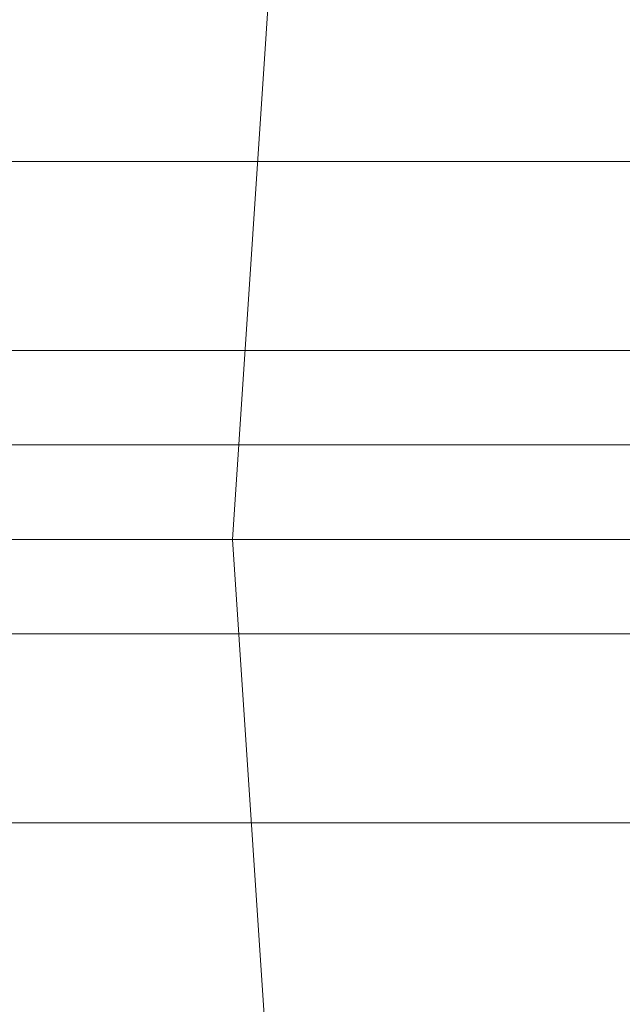
# Model space of a CAD drawing. Units: inches. Extents: x -280 to -6, y 2 to 200.
# Drawn here: x -205 to -205, y 161 to 161 of the extents above; entities that cross this region are included whole.
import ezdxf

# ---------------------------------------------------------------- set-up
doc = ezdxf.new("R2010")
doc.units = ezdxf.units.IN
doc.header["$LTSCALE"] = 5
doc.header["$MEASUREMENT"] = 0
doc.layers.add('Layer 1', color=7, linetype='Continuous', lineweight=0)

msp = doc.modelspace()

# ---------------------------------------------------------------- linework, layer by layer
at = {"layer": 'Layer 1', "color": 7, "lineweight": 13}
for p, q in [((-206.07018, 161.42938), (-204.67317, 161.42938)), ((-206.15484, 161.34471), (-204.63084, 161.34471)), ((-204.63084, 161.34471), (-206.11251, 161.34471)), ((-204.63084, 161.30237), (-206.19717, 161.30237)), ((-204.63084, 161.26004), (-206.19717, 161.26004)), ((-204.63084, 161.21771), (-206.11251, 161.21771)), ((-204.67317, 161.13304), (-206.07018, 161.13304))]:
    msp.add_line(p, q, dxfattribs=at)
at = {"layer": 'Layer 1', "color": 7, "lineweight": 15}
msp.add_line((-208.22918, 161.26004), (-201.96384, 161.26004), dxfattribs=at)
at = {"layer": 'Layer 1', "color": 7, "lineweight": 13}
for points in [[(-204.92718, 161.89505), (-204.96951, 161.26004), (-204.92718, 160.62504)], [(-204.63084, 161.26004), (-204.63084, 161.21771), (-206.15484, 161.21771)]]:
    msp.add_lwpolyline(points, dxfattribs=at)

doc.saveas('drawing.dxf')
